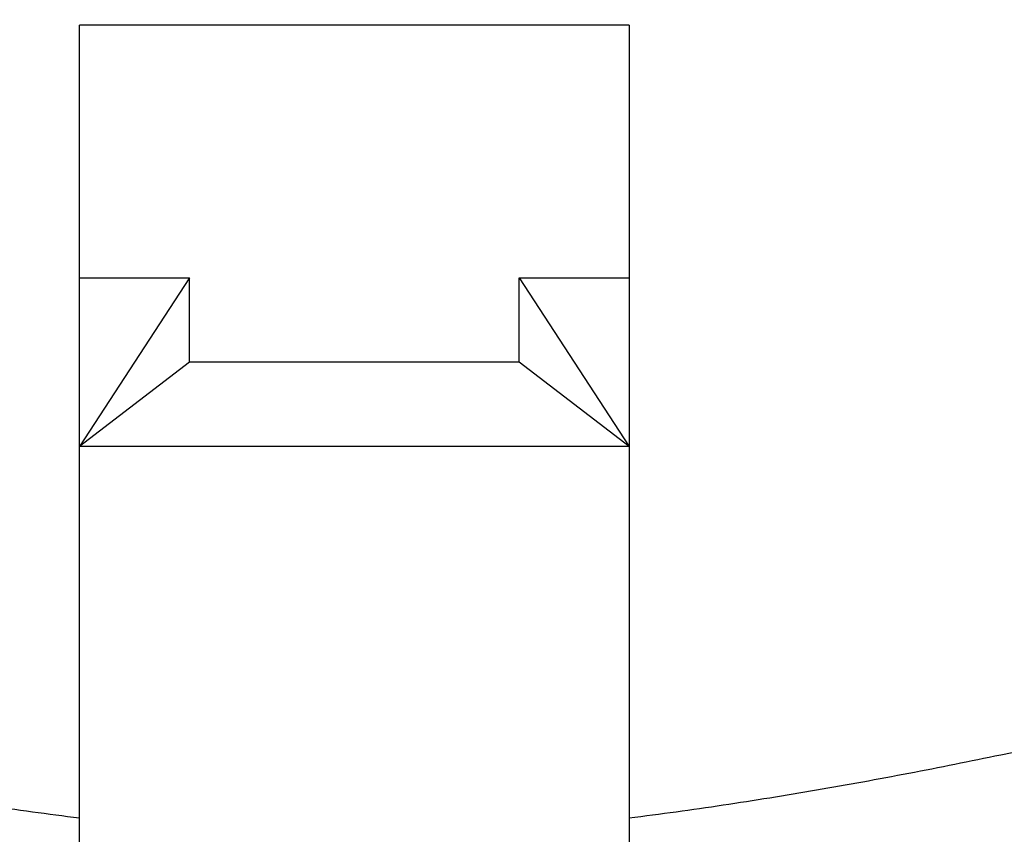
# Model space of a CAD drawing. Units: inches. Extents: x -0.6 to 22.5, y 5.7 to 12.9.
# Drawn here: x 21.4 to 21.5, y 11.4 to 11.5 of the extents above; entities that cross this region are included whole.
import ezdxf

# ---------------------------------------------------------------- set-up
doc = ezdxf.new("R2010")
doc.units = ezdxf.units.IN
doc.header["$LTSCALE"] = 1.21
doc.header["$MEASUREMENT"] = 0
doc.layers.get('0').update_dxf_attribs({"linetype": 'CONTINUOUS'})

msp = doc.modelspace()

# ---------------------------------------------------------------- linework, layer by layer
at = {"color": 7, "linetype": 'CONTINUOUS'}
for p, q in [((21.4799423427, 11.482527813), (21.4299423427, 11.482527813)), ((21.4299423427, 11.3315704485), (21.4299423427, 11.482527813)), ((21.4799423427, 11.482527813), (21.4799423427, 11.3315704485)), ((21.4299423427, 11.4595464797), (21.4399423427, 11.4595464797)), ((21.4399423427, 11.4595464797), (21.4299423427, 11.4442255909)), ((21.4399423427, 11.4518860353), (21.4399423427, 11.4595464797)), ((21.4699423427, 11.4595464797), (21.4799423427, 11.4595464797)), ((21.4699423427, 11.4518860353), (21.4699423427, 11.4595464797)), ((21.4699423427, 11.4595464797), (21.4799423427, 11.4442255909)), ((21.4399423427, 11.4518860353), (21.4299423427, 11.4442255909)), ((21.4699423427, 11.4518860353), (21.4399423427, 11.4518860353)), ((21.4799423427, 11.4442255909), (21.4699423427, 11.4518860353)), ((21.4799423427, 11.4442255909), (21.4299423427, 11.4442255909))]:
    msp.add_line(p, q, dxfattribs=at)
at = {"color": 9, "linetype": 'CONTINUOUS'}
for points, knots in [([(22.0849423427, 11.4786736389), (22.0849423427, 11.4865711191), (22.0844352013, 11.5023842457), (22.082155772, 11.5260358409), (22.0783628458, 11.5495734465), (22.0730660373, 11.5729385342), (22.0662782708, 11.5960749288), (22.0580163594, 11.6189264968), (22.0483005709, 11.6414380565), (22.0371547428, 11.6635552726), (22.0246060951, 11.6852249059), (22.0106853851, 11.706394692), (21.9954259381, 11.727014294), (21.9732044446, 11.7538774572), (21.9422006897, 11.7858150328), (21.900575305, 11.8209052544), (21.8546803133, 11.8526924151), (21.8049603787, 11.8808741144), (21.7518918353, 11.9051860413), (21.6959831726, 11.9253987523), (21.6377693178, 11.9413215501), (21.5778070732, 11.9528038889), (21.5166698602, 11.9597370647), (21.4549423427, 11.9620554376), (21.3932148252, 11.9597370647), (21.3320776123, 11.9528038889), (21.2721153677, 11.9413215501), (21.2139015129, 11.9253987523), (21.1579928502, 11.9051860413), (21.1049243067, 11.8808741144), (21.0552043722, 11.8526924151), (21.0093093805, 11.8209052544), (20.9676839958, 11.7858150328), (20.9366802408, 11.7538774572), (20.9144587474, 11.727014294), (20.8991993003, 11.706394692), (20.8852785904, 11.6852249059), (20.8727299427, 11.6635552726), (20.8615841145, 11.6414380565), (20.8518683261, 11.6189264968), (20.8436064147, 11.5960749288), (20.8368186482, 11.5729385342), (20.8315218397, 11.5495734465), (20.8277289135, 11.5260358409), (20.8254494841, 11.5023842457), (20.8249423427, 11.4865711191), (20.8249423427, 11.4786736389)], [0, 0, 0, 0, 0.0135006189, 0.0270243128, 0.0405931066, 0.0542291661, 0.067953228, 0.0817849777, 0.0957425638, 0.1098424695, 0.1240993323, 0.1385258266, 0.1531325815, 0.1679281351, 0.1980993622, 0.2290767942, 0.2608551705, 0.2933999585, 0.3266505402, 0.3605237484, 0.3949175865, 0.4297150185, 0.4647877508, 0.5, 0.5352122492, 0.5702849815, 0.6050824135, 0.6394762516, 0.6733494598, 0.7066000415, 0.7391448295, 0.7709232058, 0.8019006378, 0.8320718649, 0.8468674185, 0.8614741734, 0.8759006677, 0.8901575305, 0.9042574362, 0.9182150223, 0.932046772, 0.9457708339, 0.9594068934, 0.9729756872, 0.9864993811, 1, 1, 1, 1]), ([(22.0766788245, 11.4723434167), (22.0766788245, 11.4801373079), (22.0761783352, 11.4957430184), (22.0739288045, 11.5190843826), (22.070185629, 11.5423132525), (22.0649582971, 11.5653718674), (22.0582595637, 11.5882047891), (22.0501060213, 11.6107566201), (22.0405176719, 11.6329729026), (22.0295180402, 11.6548000139), (22.0171339892, 11.6761854133), (22.003395873, 11.6970775218), (21.9883365796, 11.7174266627), (21.9664065587, 11.74393747), (21.9358094706, 11.7754561302), (21.8947300733, 11.8100860841), (21.8494370723, 11.8414563023), (21.800369299, 11.8692683509), (21.7479968394, 11.8932613857), (21.6928215136, 11.9132089727), (21.6353712322, 11.928922916), (21.5761954941, 11.9402546445), (21.5158601993, 11.94709688), (21.4549423428, 11.9493848435), (21.3940244863, 11.94709688), (21.3336891915, 11.9402546445), (21.2745134534, 11.9289229161), (21.2170631719, 11.9132089727), (21.1618878462, 11.8932613857), (21.1095153866, 11.8692683509), (21.0604476132, 11.8414563023), (21.0151546122, 11.8100860841), (20.974075215, 11.7754561302), (20.9434781269, 11.7439374701), (20.921548106, 11.7174266628), (20.9064888125, 11.6970775218), (20.8927506963, 11.6761854134), (20.8803666453, 11.654800014), (20.8693670136, 11.6329729026), (20.8597786642, 11.6107566201), (20.8516251218, 11.5882047892), (20.8449263884, 11.5653718675), (20.8396990565, 11.5423132526), (20.835955881, 11.5190843826), (20.8337063503, 11.4957430184), (20.833205861, 11.4801373079), (20.833205861, 11.4723434167)], [0, 0, 0, 0, 0.0135006188, 0.0270243125, 0.0405931063, 0.0542291657, 0.0679532276, 0.0817849774, 0.0957425635, 0.1098424693, 0.1240993321, 0.1385258264, 0.1531325813, 0.1679281348, 0.1980993619, 0.229076794, 0.2608551703, 0.2933999583, 0.3266505401, 0.3605237483, 0.3949175865, 0.4297150184, 0.4647877507, 0.5, 0.5352122492, 0.5702849815, 0.6050824135, 0.6394762516, 0.6733494599, 0.7066000416, 0.7391448296, 0.7709232059, 0.801900638, 0.8320718651, 0.8468674187, 0.8614741736, 0.8759006678, 0.8901575307, 0.9042574365, 0.9182150225, 0.9320467723, 0.9457708343, 0.9594068937, 0.9729756875, 0.9864993812, 1, 1, 1, 1]), ([(20.9916788245, 11.4543819644), (20.9916788245, 11.4601892525), (20.9920517651, 11.4718172769), (20.9937278869, 11.4892092135), (20.9965170011, 11.5065173629), (21.0004119242, 11.5236986081), (21.00540323, 11.5407117062), (21.0114785546, 11.557515348), (21.0186229623, 11.5740689688), (21.0268189201, 11.5903326191), (21.0360464125, 11.6062671507), (21.0462828425, 11.6218341244), (21.0575037175, 11.6369965148), (21.0738440597, 11.6567500342), (21.0966423189, 11.6802349838), (21.1272510843, 11.7060381893), (21.1609994581, 11.7294125229), (21.1975604544, 11.7501356382), (21.2365838345, 11.7680131089), (21.277695635, 11.7828763416), (21.3205025535, 11.7945849778), (21.3645951274, 11.803028373), (21.4095516963, 11.8081266349), (21.4549423427, 11.8098314022), (21.5003329892, 11.8081266349), (21.5452895581, 11.803028373), (21.589382132, 11.7945849778), (21.6321890505, 11.7828763416), (21.673300851, 11.7680131089), (21.7123242311, 11.7501356382), (21.7488852274, 11.7294125229), (21.7826336012, 11.7060381893), (21.8132423665, 11.6802349838), (21.8360406258, 11.6567500342), (21.852380968, 11.6369965147), (21.863601843, 11.6218341244), (21.873838273, 11.6062671507), (21.8830657654, 11.5903326191), (21.8912617232, 11.5740689688), (21.8984061309, 11.557515348), (21.9044814555, 11.5407117062), (21.9094727613, 11.5236986081), (21.9133676844, 11.5065173629), (21.9161567986, 11.4892092135), (21.9178329204, 11.4718172769), (21.918205861, 11.4601892525), (21.918205861, 11.4543819644)], [0, 0, 0, 0, 0.0135005342, 0.0270243552, 0.0405930951, 0.0542291648, 0.0679532291, 0.0817849774, 0.0957425661, 0.10984247, 0.1240993306, 0.1385258238, 0.1531325807, 0.1679281362, 0.1980993622, 0.2290767941, 0.2608551701, 0.2933999579, 0.326650542, 0.3605237468, 0.394917587, 0.4297150189, 0.4647877505, 0.5, 0.5352122495, 0.5702849811, 0.605082413, 0.6394762532, 0.673349458, 0.706600042, 0.7391448299, 0.7709232059, 0.8019006378, 0.8320718638, 0.8468674193, 0.8614741762, 0.8759006695, 0.89015753, 0.9042574339, 0.9182150226, 0.9320467709, 0.9457708352, 0.9594069049, 0.9729756448, 0.9864994658, 1, 1, 1, 1]), ([(20.9999423427, 11.4480517422), (20.9999423427, 11.4537554421), (21.0003086309, 11.4651760503), (21.0019548547, 11.4822577562), (21.0046942177, 11.4992571694), (21.0085196647, 11.5161319421), (21.0134219375, 11.532841567), (21.0193888928, 11.5493454719), (21.0264058613, 11.5656038154), (21.0344556227, 11.581577361), (21.0435185186, 11.5972276584), (21.0535723551, 11.6125169544), (21.0645930764, 11.6274088838), (21.0806419457, 11.6468100475), (21.1030335383, 11.6698760815), (21.1330963162, 11.6952190192), (21.1662426994, 11.7181764103), (21.2021515345, 11.7385298746), (21.2404788305, 11.7560884537), (21.2808572943, 11.7706865618), (21.3229006393, 11.7821863438), (21.3662067066, 11.7904791289), (21.4103613573, 11.79548645), (21.4549423427, 11.7971608083), (21.4995233281, 11.79548645), (21.5436779789, 11.7904791289), (21.5869840462, 11.7821863438), (21.6290273912, 11.7706865618), (21.669405855, 11.7560884537), (21.7077331509, 11.7385298746), (21.7436419861, 11.7181764103), (21.7767883693, 11.6952190192), (21.8068511471, 11.6698760815), (21.8292427397, 11.6468100475), (21.8452916091, 11.6274088838), (21.8563123304, 11.6125169544), (21.8663661669, 11.5972276584), (21.8754290628, 11.581577361), (21.8834788242, 11.5656038154), (21.8904957927, 11.5493454719), (21.896462748, 11.532841567), (21.9013650207, 11.5161319421), (21.9051904677, 11.4992571694), (21.9079298308, 11.4822577562), (21.9095760546, 11.4651760503), (21.9099423427, 11.4537554421), (21.9099423427, 11.4480517422)], [0, 0, 0, 0, 0.0135005342, 0.0270243553, 0.0405930952, 0.0542291649, 0.0679532291, 0.0817849774, 0.0957425662, 0.10984247, 0.1240993306, 0.1385258239, 0.1531325808, 0.1679281362, 0.1980993622, 0.2290767941, 0.2608551701, 0.293399958, 0.3266505421, 0.3605237469, 0.394917587, 0.4297150189, 0.4647877505, 0.5, 0.5352122495, 0.5702849811, 0.605082413, 0.6394762531, 0.673349458, 0.706600042, 0.7391448299, 0.7709232059, 0.8019006377, 0.8320718638, 0.8468674192, 0.8614741761, 0.8759006694, 0.89015753, 0.9042574338, 0.9182150226, 0.9320467709, 0.9457708351, 0.9594069048, 0.9729756447, 0.9864994658, 1, 1, 1, 1]), ([(21.9099423427, 11.4431741117), (21.9099423427, 11.4488778116), (21.9095760546, 11.4602984198), (21.9079298308, 11.4773801256), (21.9051904677, 11.4943795389), (21.9013650207, 11.5112543116), (21.896462748, 11.5279639365), (21.8904957927, 11.5444678414), (21.8834788241, 11.560726185), (21.8754290627, 11.5766997305), (21.8663661668, 11.592350028), (21.8563123303, 11.607639324), (21.845291609, 11.6225312534), (21.8292427396, 11.6419324171), (21.806851147, 11.664998451), (21.7767883692, 11.6903413887), (21.7436419861, 11.7132987797), (21.707733151, 11.733652244), (21.6694058551, 11.7512108231), (21.6290273912, 11.7658089312), (21.5869840463, 11.7773087133), (21.5436779789, 11.7856014983), (21.4995233282, 11.7906088194), (21.4549423427, 11.7922831778), (21.4103613573, 11.7906088194), (21.3662067066, 11.7856014983), (21.3229006392, 11.7773087133), (21.2808572942, 11.7658089312), (21.2404788304, 11.7512108231), (21.2021515345, 11.733652244), (21.1662426993, 11.7132987797), (21.1330963162, 11.6903413887), (21.1030335384, 11.664998451), (21.0806419458, 11.6419324171), (21.0645930765, 11.6225312534), (21.0535723551, 11.607639324), (21.0435185187, 11.592350028), (21.0344556228, 11.5766997305), (21.0264058613, 11.560726185), (21.0193888928, 11.5444678414), (21.0134219375, 11.5279639365), (21.0085196648, 11.5112543116), (21.0046942177, 11.4943795389), (21.0019548547, 11.4773801256), (21.0003086309, 11.4602984198), (20.9999423427, 11.4488778116), (20.9999423427, 11.4431741117)], [0, 0, 0, 0, 0.0135005342, 0.0270243554, 0.0405930952, 0.0542291649, 0.0679532292, 0.0817849774, 0.0957425662, 0.1098424701, 0.1240993307, 0.138525824, 0.1531325809, 0.1679281364, 0.1980993624, 0.2290767942, 0.2608551701, 0.2933999579, 0.326650542, 0.3605237468, 0.3949175869, 0.4297150189, 0.4647877505, 0.5, 0.5352122495, 0.5702849811, 0.6050824131, 0.6394762532, 0.673349458, 0.7066000421, 0.7391448299, 0.7709232058, 0.8019006376, 0.8320718636, 0.8468674191, 0.861474176, 0.8759006693, 0.8901575299, 0.9042574338, 0.9182150226, 0.9320467708, 0.9457708351, 0.9594069048, 0.9729756446, 0.9864994658, 1, 1, 1, 1]), ([(21.9016788245, 11.4368438895), (21.9016788245, 11.4424440011), (21.9013191887, 11.4536571927), (21.899702863, 11.4704286675), (21.8970132512, 11.4871193445), (21.8932572804, 11.5036876446), (21.8884440407, 11.5200937965), (21.8825854548, 11.5362979645), (21.8756959254, 11.552261031), (21.8677923604, 11.5679444718), (21.858894061, 11.5833105353), (21.8490228181, 11.5983221535), (21.8382022504, 11.612943622), (21.8224448539, 11.6319924299), (21.800459928, 11.6546395483), (21.7709431377, 11.6795222183), (21.7383987452, 11.702062667), (21.7031420712, 11.7220464802), (21.6655108595, 11.7392861679), (21.6258657322, 11.7536191513), (21.5845859607, 11.7649100792), (21.5420663999, 11.7730522542), (21.4987136672, 11.7779686345), (21.4549423428, 11.7796125838), (21.4111710184, 11.7779686345), (21.3678182858, 11.7730522542), (21.3252987249, 11.7649100792), (21.2840189534, 11.7536191513), (21.2443738261, 11.7392861679), (21.2067426144, 11.7220464803), (21.1714859404, 11.702062667), (21.1389415479, 11.6795222184), (21.1094247576, 11.6546395484), (21.0874398316, 11.63199243), (21.0716824351, 11.6129436221), (21.0608618675, 11.5983221536), (21.0509906246, 11.5833105354), (21.0420923251, 11.5679444719), (21.0341887601, 11.5522610311), (21.0272992308, 11.5362979646), (21.0214406448, 11.5200937966), (21.0166274051, 11.5036876448), (21.0128714343, 11.4871193446), (21.0101818225, 11.4704286677), (21.0085654967, 11.4536571928), (21.008205861, 11.4424440011), (21.008205861, 11.4368438895)], [0, 0, 0, 0, 0.013500534, 0.0270243547, 0.0405930945, 0.0542291642, 0.0679532285, 0.0817849769, 0.0957425657, 0.1098424697, 0.1240993304, 0.1385258237, 0.1531325805, 0.167928136, 0.1980993619, 0.2290767938, 0.2608551698, 0.2933999576, 0.3266505417, 0.3605237466, 0.3949175868, 0.4297150187, 0.4647877504, 0.4999999999, 0.5352122495, 0.5702849811, 0.6050824131, 0.6394762533, 0.6733494582, 0.7066000423, 0.7391448301, 0.770923206, 0.8019006379, 0.8320718639, 0.8468674194, 0.8614741762, 0.8759006696, 0.8901575302, 0.9042574342, 0.918215023, 0.9320467714, 0.9457708357, 0.9594069053, 0.9729756452, 0.986499466, 1, 1, 1, 1]), ([(21.1816788245, 11.4171823253), (21.1816788245, 11.4206077942), (21.1818988395, 11.4274667916), (21.1828874838, 11.4377257127), (21.1845326941, 11.4479352563), (21.186830192, 11.4580698686), (21.1897744119, 11.46810533), (21.1933579907, 11.4780171876), (21.1975723685, 11.4877818119), (21.2040530876, 11.5006422897), (21.2137156911, 11.5162463829), (21.2275626509, 11.5338922917), (21.2435927099, 11.5504047504), (21.261648479, 11.5656260205), (21.2815553155, 11.5794135158), (21.303121462, 11.5916374558), (21.3261400274, 11.6021827427), (21.3503904911, 11.6109500775), (21.3756408486, 11.6178565996), (21.4016495698, 11.6228370727), (21.428167932, 11.6258443732), (21.4549423427, 11.6268499463), (21.4817167535, 11.6258443732), (21.5082351157, 11.6228370727), (21.5342438368, 11.6178565996), (21.5594941943, 11.6109500775), (21.5837446581, 11.6021827427), (21.6067632235, 11.5916374558), (21.6283293699, 11.5794135158), (21.6482362065, 11.5656260205), (21.6662919755, 11.5504047503), (21.6823220346, 11.5338922917), (21.6961689944, 11.5162463828), (21.7058315979, 11.5006422896), (21.712312317, 11.4877818118), (21.7165266947, 11.4780171876), (21.7201102735, 11.46810533), (21.7230544935, 11.4580698686), (21.7253519913, 11.4479352563), (21.7269972017, 11.4377257127), (21.7279858459, 11.4274667916), (21.728205861, 11.4206077942), (21.728205861, 11.4171823253)], [0, 0, 0, 0, 0.013500922, 0.0270256368, 0.04059491, 0.0542315585, 0.0679562697, 0.0817886185, 0.0957468287, 0.1098473663, 0.138520441, 0.1679133387, 0.1980859087, 0.2290647206, 0.2608445143, 0.2933907502, 0.3266428178, 0.3605175316, 0.3949129038, 0.4297118876, 0.4647861808, 0.5, 0.5352138192, 0.5702881124, 0.6050870963, 0.6394824684, 0.6733571822, 0.7066092498, 0.7391554857, 0.7709352794, 0.8019140914, 0.8320866614, 0.8614795591, 0.8901526337, 0.9042531713, 0.9182113815, 0.9320437303, 0.9457684415, 0.9594050901, 0.9729743633, 0.9864990781, 1, 1, 1, 1]), ([(21.1899423427, 11.410852103), (21.1899423427, 11.4141739855), (21.1901557045, 11.4208255661), (21.191114452, 11.4307742564), (21.1927099111, 11.4406750623), (21.1949379323, 11.4505032029), (21.1977931188, 11.4602351907), (21.2012683298, 11.4698473127), (21.2053552643, 11.4793166537), (21.2116400058, 11.4917882292), (21.2210104111, 11.506920453), (21.2344386373, 11.5240327476), (21.2499839457, 11.5400458677), (21.2674937063, 11.5548068449), (21.2867985579, 11.5681774049), (21.3077125418, 11.5800316917), (21.3300350233, 11.5902580879), (21.3535521504, 11.5987602976), (21.3780389344, 11.6054579657), (21.403261149, 11.6102878287), (21.4289775931, 11.6132041882), (21.4549423427, 11.6141793526), (21.4809070924, 11.6132041882), (21.5066235365, 11.6102878287), (21.5318457511, 11.6054579657), (21.556332535, 11.5987602976), (21.5798496622, 11.5902580879), (21.6021721437, 11.5800316917), (21.6230861275, 11.5681774049), (21.6423909792, 11.5548068449), (21.6599007398, 11.5400458677), (21.6754460481, 11.5240327476), (21.6888742744, 11.506920453), (21.6982446797, 11.4917882292), (21.7045294212, 11.4793166537), (21.7086163557, 11.4698473127), (21.7120915667, 11.4602351907), (21.7149467532, 11.4505032029), (21.7171747744, 11.4406750623), (21.7187702335, 11.4307742564), (21.719728981, 11.4208255661), (21.7199423427, 11.4141739855), (21.7199423427, 11.410852103)], [0, 0, 0, 0, 0.0135009221, 0.027025637, 0.0405949102, 0.0542315587, 0.0679562699, 0.0817886187, 0.0957468288, 0.1098473665, 0.1385204412, 0.1679133388, 0.1980859087, 0.2290647206, 0.2608445143, 0.2933907503, 0.3266428179, 0.3605175316, 0.3949129038, 0.4297118876, 0.4647861808, 0.5, 0.5352138192, 0.5702881124, 0.6050870962, 0.6394824684, 0.6733571821, 0.7066092497, 0.7391554856, 0.7709352793, 0.8019140913, 0.8320866612, 0.8614795588, 0.8901526335, 0.9042531712, 0.9182113813, 0.9320437301, 0.9457684413, 0.9594050898, 0.972974363, 0.9864990779, 1, 1, 1, 1]), ([(21.7199423427, 11.4059744725), (21.7199423427, 11.409296355), (21.719728981, 11.4159479355), (21.7187702335, 11.4258966259), (21.7171747744, 11.4357974318), (21.7149467532, 11.4456255723), (21.7120915667, 11.4553575602), (21.7086163557, 11.4649696821), (21.7045294212, 11.4744390231), (21.6982446797, 11.4869105987), (21.6888742743, 11.5020428225), (21.6754460481, 11.5191551171), (21.6599007398, 11.5351682371), (21.6423909793, 11.5499292143), (21.6230861277, 11.5632997743), (21.6021721438, 11.5751540611), (21.5798496623, 11.5853804573), (21.5563325351, 11.593882667), (21.5318457511, 11.6005803352), (21.5066235365, 11.6054101982), (21.4809070924, 11.6083265576), (21.4549423427, 11.609301722), (21.4289775931, 11.6083265576), (21.403261149, 11.6054101982), (21.3780389344, 11.6005803352), (21.3535521504, 11.593882667), (21.3300350232, 11.5853804573), (21.3077125416, 11.5751540611), (21.2867985578, 11.5632997743), (21.2674937062, 11.5499292143), (21.2499839456, 11.5351682371), (21.2344386373, 11.5191551171), (21.2210104111, 11.5020428225), (21.2116400058, 11.4869105987), (21.2053552643, 11.4744390231), (21.2012683298, 11.4649696821), (21.1977931188, 11.4553575602), (21.1949379323, 11.4456255723), (21.1927099111, 11.4357974318), (21.191114452, 11.4258966259), (21.1901557045, 11.4159479355), (21.1899423427, 11.409296355), (21.1899423427, 11.4059744725)], [0, 0, 0, 0, 0.0135009221, 0.0270256371, 0.0405949102, 0.0542315587, 0.0679562699, 0.0817886187, 0.0957468289, 0.1098473665, 0.1385204412, 0.1679133389, 0.1980859087, 0.2290647205, 0.2608445141, 0.29339075, 0.3266428177, 0.3605175316, 0.3949129039, 0.4297118876, 0.4647861807, 0.5, 0.5352138193, 0.5702881124, 0.6050870961, 0.6394824684, 0.6733571824, 0.70660925, 0.7391554859, 0.7709352795, 0.8019140913, 0.8320866611, 0.8614795588, 0.8901526335, 0.9042531711, 0.9182113813, 0.9320437301, 0.9457684413, 0.9594050898, 0.9729743629, 0.9864990779, 1, 1, 1, 1]), ([(21.7116788245, 11.3996442503), (21.7116788245, 11.4028625342), (21.7114721094, 11.4093067006), (21.710543268, 11.4189451625), (21.7089975624, 11.4285372418), (21.7068390038, 11.4380589046), (21.7040728598, 11.4474874191), (21.7007060248, 11.4567998109), (21.6967465166, 11.4659738609), (21.6906577624, 11.478056539), (21.6815795473, 11.4927168872), (21.6685700729, 11.5092955835), (21.6535094888, 11.5248093376), (21.6365457634, 11.5391100531), (21.6178428825, 11.5520636607), (21.5975810572, 11.5635482821), (21.5759546754, 11.5734558267), (21.5531708676, 11.5816928614), (21.5294476689, 11.5881817148), (21.5050119573, 11.5928609591), (21.48009743, 11.5956863484), (21.4549423427, 11.5966311588), (21.4297872555, 11.5956863484), (21.4048727282, 11.5928609591), (21.3804370166, 11.5881817148), (21.3567138179, 11.5816928614), (21.33393001, 11.5734558267), (21.3123036282, 11.5635482821), (21.2920418029, 11.5520636607), (21.273338922, 11.5391100531), (21.2563751967, 11.5248093376), (21.2413146126, 11.5092955836), (21.2283051382, 11.4927168872), (21.2192269231, 11.478056539), (21.2131381689, 11.4659738609), (21.2091786607, 11.4567998109), (21.2058118257, 11.4474874191), (21.2030456817, 11.4380589046), (21.2008871231, 11.4285372418), (21.1993414175, 11.4189451625), (21.1984125761, 11.4093067006), (21.198205861, 11.4028625342), (21.198205861, 11.3996442503)], [0, 0, 0, 0, 0.013500872, 0.0270256493, 0.040594918, 0.0542315513, 0.0679562711, 0.0817886184, 0.0957468293, 0.1098473668, 0.1385204415, 0.1679133362, 0.1980859115, 0.2290647173, 0.260844514, 0.2933907526, 0.3266428139, 0.3605175341, 0.3949129031, 0.4297118865, 0.4647861819, 0.5, 0.5352138181, 0.5702881135, 0.6050870969, 0.6394824659, 0.6733571861, 0.7066092474, 0.739155486, 0.7709352827, 0.8019140885, 0.8320866638, 0.8614795584, 0.8901526332, 0.9042531707, 0.9182113816, 0.9320437289, 0.9457684487, 0.9594050819, 0.9729743506, 0.986499128, 1, 1, 1, 1]), ([(21.6630682365, 11.3941346874), (21.6630682365, 11.3967435976), (21.6629006474, 11.4019676272), (21.6621476944, 11.4097811423), (21.6608946472, 11.4175570858), (21.6591447926, 11.4252758583), (21.6569023136, 11.4329193423), (21.6532472747, 11.4430294976), (21.6474481155, 11.4554071738), (21.6386683273, 11.469583944), (21.6281216154, 11.4830248656), (21.6159127432, 11.4956009026), (21.6021608736, 11.5071939777), (21.5869992386, 11.5176949511), (21.5705737882, 11.527005073), (21.553042144, 11.5350366907), (21.5345722422, 11.5417141518), (21.5153408008, 11.5469743948), (21.4955317551, 11.5507676583), (21.4753345556, 11.5530580988), (21.4549423427, 11.5538240147), (21.4345501298, 11.5530580988), (21.4143529303, 11.5507676583), (21.3945438846, 11.5469743947), (21.3753124432, 11.5417141518), (21.3568425414, 11.5350366906), (21.3393108972, 11.5270050729), (21.3228854469, 11.5176949511), (21.3077238119, 11.5071939778), (21.2939719423, 11.4956009027), (21.2817630702, 11.4830248656), (21.2712163583, 11.4695839441), (21.26243657, 11.4554071738), (21.2566374108, 11.4430294976), (21.2529823719, 11.4329193423), (21.2507398929, 11.4252758584), (21.2489900383, 11.4175570859), (21.2477369911, 11.4097811424), (21.2469840381, 11.4019676272), (21.246816449, 11.3967435976), (21.246816449, 11.3941346874)], [0, 0, 0, 0, 0.0135010886, 0.0270263384, 0.0405959478, 0.0542328732, 0.0679579487, 0.0817906412, 0.109837731, 0.1385115197, 0.1679051338, 0.1980784527, 0.2290580331, 0.260838606, 0.2933856482, 0.3266385374, 0.3605140887, 0.3949103072, 0.4297101519, 0.4647853125, 0.5000000001, 0.5352146876, 0.5702898482, 0.605089693, 0.6394859114, 0.6733614627, 0.7066143519, 0.739161394, 0.7709419668, 0.8019215471, 0.832094866, 0.8614884802, 0.8901622689, 0.9182093588, 0.9320420512, 0.9457671268, 0.9594040521, 0.9729736615, 0.9864989114, 1, 1, 1, 1]), ([(21.6540182177, 11.3960811087), (21.6540182177, 11.4010739528), (21.6533730633, 11.4111047225), (21.6504833756, 11.4259752126), (21.6457015859, 11.4405517087), (21.6390775262, 11.4546884604), (21.6306792398, 11.4682497982), (21.6205912105, 11.481105979), (21.6089132003, 11.4931352464), (21.5957593145, 11.5042241934), (21.5812569571, 11.514268555), (21.5655457414, 11.5231738394), (21.5487764324, 11.5308562157), (21.5311096645, 11.5372433181), (21.5127144713, 11.5422748279), (21.49376679, 11.5459031475), (21.4744478331, 11.5480939918), (21.4549423427, 11.5488266032), (21.4354368523, 11.5480939918), (21.4161178954, 11.5459031475), (21.3971702142, 11.5422748279), (21.378775021, 11.5372433181), (21.361108253, 11.5308562157), (21.344338944, 11.5231738394), (21.3286277284, 11.514268555), (21.314125371, 11.5042241934), (21.3009714852, 11.4931352465), (21.289293475, 11.4811059791), (21.2792054457, 11.4682497982), (21.2708071593, 11.4546884604), (21.2641830996, 11.4405517087), (21.2594013099, 11.4259752127), (21.2565116222, 11.4111047225), (21.2558664678, 11.4010739528), (21.2558664678, 11.3960811087)], [0, 0, 0, 0, 0.0270147053, 0.0542098907, 0.0817568498, 0.1098062059, 0.1384823114, 0.1678783007, 0.1980540575, 0.229036141, 0.2608192817, 0.2933689537, 0.3266245297, 0.3605028182, 0.3949018159, 0.4297044725, 0.4647824671, 0.5, 0.535217533, 0.5702955276, 0.6050981842, 0.6394971819, 0.6733754704, 0.7066310464, 0.7391807183, 0.7709638589, 0.8019459424, 0.8321216993, 0.8615176885, 0.8901937941, 0.9182431501, 0.9457901092, 0.9729852947, 1, 1, 1, 1]), ([(20.638205861, 11.5101097598), (20.638205861, 11.4998713686), (20.6388633009, 11.4793711411), (20.6418184071, 11.4487090402), (20.646735535, 11.4181947575), (20.6536023869, 11.3879040724), (20.6624020927, 11.3579098933), (20.6731129093, 11.3282849593), (20.6857085306, 11.2991008187), (20.7001580616, 11.2704278933), (20.7164261766, 11.2423352496), (20.7344731831, 11.2148904777), (20.7542552186, 11.1881594778), (20.7757240688, 11.162206562), (20.7988284066, 11.1370933939), (20.8319501816, 11.1046026678), (20.8772228715, 11.0664358432), (20.9367185566, 11.0252298202), (21.0011766508, 10.9886940245), (21.0699748643, 10.9571761099), (21.1424553025, 10.9309721139), (21.2179241425, 10.9103297019), (21.2956596342, 10.8954439396), (21.3749183499, 10.886455716), (21.4549423427, 10.883450149), (21.5349663355, 10.886455716), (21.6142250512, 10.8954439396), (21.6919605429, 10.9103297019), (21.767429383, 10.9309721139), (21.8399098211, 10.9571761099), (21.9087080346, 10.9886940245), (21.9731661288, 11.0252298202), (22.0326618139, 11.0664358432), (22.0779345039, 11.1046026677), (22.1110562788, 11.1370933939), (22.1341606167, 11.162206562), (22.1556294669, 11.1881594777), (22.1754115023, 11.2148904777), (22.1934585089, 11.2423352496), (22.2097266239, 11.2704278933), (22.2241761549, 11.2991008187), (22.2367717761, 11.3282849593), (22.2474825928, 11.3579098933), (22.2562822986, 11.3879040723), (22.2631491504, 11.4181947575), (22.2680662784, 11.4487090402), (22.2710213846, 11.4793711411), (22.2716788245, 11.4998713686), (22.2716788245, 11.5101097598)], [0, 0, 0, 0, 0.0135004061, 0.0270237455, 0.040592313, 0.0542280877, 0.0679518817, 0.0817833571, 0.0957406662, 0.1098402915, 0.1240968704, 0.1385230776, 0.1531295427, 0.1679248035, 0.1829152923, 0.1981053501, 0.2290821671, 0.2608599131, 0.2934040569, 0.3266539784, 0.3605265131, 0.39491967, 0.429716413, 0.4647884492, 0.5, 0.5352115508, 0.5702835869, 0.60508033, 0.6394734869, 0.6733460215, 0.7065959431, 0.7391400869, 0.7709178329, 0.8018946499, 0.8170847076, 0.8320751964, 0.8468704572, 0.8614769224, 0.8759031296, 0.8901597084, 0.9042593338, 0.9182166429, 0.9320481182, 0.9457719123, 0.959407687, 0.9729762545, 0.9864995939, 1, 1, 1, 1]), ([(20.833205861, 11.4723434167), (20.833205861, 11.4645495254), (20.8337063503, 11.448943815), (20.835955881, 11.4256024507), (20.8396990565, 11.4023735808), (20.8449263884, 11.3793149659), (20.8516251218, 11.3564820442), (20.8597786642, 11.3339302133), (20.8693670136, 11.3117139307), (20.8803666453, 11.2898868194), (20.8927506962, 11.26850142), (20.9064888125, 11.2476093115), (20.9215481059, 11.2272601706), (20.9434781268, 11.2007493633), (20.9740752149, 11.1692307031), (21.0151546121, 11.1346007492), (21.0604476132, 11.103230531), (21.1095153865, 11.0754184824), (21.1618878461, 11.0514254476), (21.2170631719, 11.0314778606), (21.2745134533, 11.0157639173), (21.3336891914, 11.0044321888), (21.3940244862, 10.9975899533), (21.4549423427, 10.9953019898), (21.5158601992, 10.9975899533), (21.576195494, 11.0044321888), (21.6353712321, 11.0157639173), (21.6928215135, 11.0314778606), (21.7479968393, 11.0514254476), (21.8003692989, 11.0754184824), (21.8494370722, 11.103230531), (21.8947300733, 11.1346007492), (21.9358094705, 11.1692307031), (21.9664065586, 11.2007493633), (21.9883365795, 11.2272601706), (22.003395873, 11.2476093115), (22.0171339892, 11.26850142), (22.0295180401, 11.2898868193), (22.0405176719, 11.3117139307), (22.0501060213, 11.3339302132), (22.0582595637, 11.3564820442), (22.0649582971, 11.3793149659), (22.070185629, 11.4023735808), (22.0739288044, 11.4256024507), (22.0761783352, 11.4489438149), (22.0766788245, 11.4645495254), (22.0766788245, 11.4723434167)], [0, 0, 0, 0, 0.0135006188, 0.0270243125, 0.0405931063, 0.0542291657, 0.0679532276, 0.0817849774, 0.0957425635, 0.1098424693, 0.1240993321, 0.1385258264, 0.1531325813, 0.1679281348, 0.1980993619, 0.229076794, 0.2608551703, 0.2933999583, 0.3266505401, 0.3605237483, 0.3949175865, 0.4297150184, 0.4647877507, 0.5, 0.5352122492, 0.5702849815, 0.6050824135, 0.6394762516, 0.6733494599, 0.7066000416, 0.7391448296, 0.7709232059, 0.801900638, 0.8320718651, 0.8468674187, 0.8614741736, 0.8759006678, 0.8901575307, 0.9042574365, 0.9182150225, 0.9320467723, 0.9457708343, 0.9594068937, 0.9729756875, 0.9864993812, 1, 1, 1, 1]), ([(21.008205861, 11.4368438895), (21.008205861, 11.4312437779), (21.0085654967, 11.4200305862), (21.0101818225, 11.4032591114), (21.0128714343, 11.3865684345), (21.0166274051, 11.3700001343), (21.0214406447, 11.3535939825), (21.0272992307, 11.3373898145), (21.03418876, 11.3214267479), (21.0420923251, 11.3057433071), (21.0509906245, 11.2903772437), (21.0608618674, 11.2753656254), (21.0716824351, 11.2607441569), (21.0874398316, 11.241695349), (21.1094247575, 11.2190482306), (21.1389415478, 11.1941655606), (21.1714859402, 11.171625112), (21.2067426142, 11.1516412987), (21.244373826, 11.134401611), (21.2840189533, 11.1200686276), (21.3252987248, 11.1087776997), (21.3678182856, 11.1006355247), (21.4111710183, 11.0957191444), (21.4549423427, 11.0940751951), (21.4987136671, 11.0957191444), (21.5420663997, 11.1006355247), (21.5845859606, 11.1087776997), (21.6258657321, 11.1200686276), (21.6655108593, 11.134401611), (21.7031420711, 11.1516412986), (21.7383987451, 11.1716251119), (21.7709431376, 11.1941655605), (21.8004599279, 11.2190482305), (21.8224448538, 11.2416953489), (21.8382022503, 11.2607441568), (21.849022818, 11.2753656253), (21.8588940609, 11.2903772436), (21.8677923603, 11.305743307), (21.8756959254, 11.3214267478), (21.8825854547, 11.3373898143), (21.8884440407, 11.3535939823), (21.8932572804, 11.3700001341), (21.8970132512, 11.3865684343), (21.899702863, 11.4032591113), (21.9013191887, 11.4200305861), (21.9016788245, 11.4312437778), (21.9016788245, 11.4368438895)], [0, 0, 0, 0, 0.013500534, 0.0270243547, 0.0405930945, 0.0542291642, 0.0679532285, 0.0817849769, 0.0957425657, 0.1098424697, 0.1240993304, 0.1385258237, 0.1531325805, 0.167928136, 0.1980993619, 0.2290767938, 0.2608551698, 0.2933999576, 0.3266505417, 0.3605237466, 0.3949175868, 0.4297150187, 0.4647877504, 0.4999999999, 0.5352122495, 0.5702849811, 0.6050824131, 0.6394762533, 0.6733494582, 0.7066000423, 0.7391448301, 0.770923206, 0.8019006379, 0.8320718639, 0.8468674194, 0.8614741762, 0.8759006696, 0.8901575302, 0.9042574342, 0.918215023, 0.9320467714, 0.9457708357, 0.9594069053, 0.9729756452, 0.986499466, 1, 1, 1, 1])]:
    msp.add_open_spline(points, degree=3, knots=knots, dxfattribs=at)
at = {"color": 7, "linetype": 'CONTINUOUS'}
for points, knots in [([(21.3021578268, 11.4457405322), (21.3028952487, 11.4491928386), (21.3043023975, 11.454332142), (21.3067400931, 11.4610161061), (21.3095821323, 11.4676651749), (21.3138584538, 11.4757929735), (21.3189971699, 11.4835173047), (21.3236174246, 11.4894674309), (21.3286323065, 11.4953229845), (21.3355309302, 11.5023117897), (21.3446816406, 11.510058765), (21.3581500806, 11.5196196004), (21.3730518281, 11.52764543), (21.3889814631, 11.5340518636), (21.4058339487, 11.5394428936), (21.4278565783, 11.5439754889), (21.4549423427, 11.5457945341), (21.4820281072, 11.5439754889), (21.5040507368, 11.5394428936), (21.5209032224, 11.5340518636), (21.5368328574, 11.52764543), (21.5517346049, 11.5196196004), (21.5652030449, 11.510058765), (21.5743537552, 11.5023117897), (21.5812523789, 11.4953229845), (21.5862672609, 11.4894674309), (21.5908875156, 11.4835173047), (21.5960262317, 11.4757929735), (21.6003025532, 11.4676651749), (21.6031445924, 11.4610161061), (21.605582288, 11.454332142), (21.6069894368, 11.4491928386), (21.6077268587, 11.4457405322)], [0, 0, 0, 0, 0.0269776842, 0.0406092453, 0.0543515358, 0.0822117282, 0.110657097, 0.125125153, 0.1397623605, 0.1695531491, 0.2000567307, 0.2312693176, 0.2956545883, 0.3287725175, 0.3623960143, 0.43076176, 0.5, 0.56923824, 0.6376039857, 0.6712274825, 0.7043454117, 0.7687306824, 0.7999432693, 0.8304468509, 0.8602376395, 0.874874847, 0.889342903, 0.9177882718, 0.9456484642, 0.9593907547, 0.9730223158, 1, 1, 1, 1]), ([(21.4549423427, 10.7309162352), (21.4209390091, 10.7309162352), (21.3530411181, 10.7334657052), (21.2687793397, 10.7430220311), (21.2022626928, 10.7544584725), (21.136878343, 10.7683123312), (21.0570319415, 10.7901518478), (20.9647403991, 10.8235184556), (20.8771348944, 10.8636522555), (20.7950566497, 10.9101754628), (20.7192971599, 10.9626456022), (20.6616487203, 11.0112457333), (20.6194727623, 11.0526181442), (20.5900526106, 11.0845962603), (20.5627150213, 11.117643677), (20.5375253548, 11.1516818752), (20.5145450045, 11.1866289625), (20.493829826, 11.2224010254), (20.4754303608, 11.2589119966), (20.4593915964, 11.2960739294), (20.4457528603, 11.3337971533), (20.434547682, 11.3719905519), (20.4258036789, 11.4105615332), (20.4195424528, 11.449417181), (20.4157794991, 11.4884610945), (20.4149423594, 11.5145652543), (20.4149423594, 11.527602456)], [0, 0, 0, 0, 0.0704222029, 0.1405653588, 0.1754533667, 0.2101708708, 0.2789562978, 0.3467004904, 0.4131994747, 0.4782869242, 0.5418415919, 0.6037944218, 0.634174145, 0.6641547352, 0.6937448724, 0.722957427, 0.7518094691, 0.7803222571, 0.8085211452, 0.8364354031, 0.8640979918, 0.891545236, 0.9188164055, 0.9459532534, 0.9729994573, 1, 1, 1, 1]), ([(22.4949423261, 11.527602456), (22.4949423261, 11.5145652543), (22.4941051864, 11.4884610945), (22.4903422327, 11.449417181), (22.4840810066, 11.4105615332), (22.4753370035, 11.3719905519), (22.4641318252, 11.3337971533), (22.450493089, 11.2960739294), (22.4344543247, 11.2589119966), (22.4160548595, 11.2224010254), (22.395339681, 11.1866289625), (22.3723593307, 11.1516818752), (22.3471696642, 11.117643677), (22.3198320749, 11.0845962603), (22.2904119231, 11.0526181442), (22.2482359652, 11.0112457333), (22.1905875256, 10.9626456022), (22.1148280358, 10.9101754628), (22.0327497911, 10.8636522555), (21.9451442864, 10.8235184556), (21.8528527439, 10.7901518478), (21.7730063425, 10.7683123312), (21.7076219926, 10.7544584725), (21.6411053458, 10.7430220311), (21.5568435674, 10.7334657052), (21.4889456764, 10.7309162352), (21.4549423427, 10.7309162352)], [0, 0, 0, 0, 0.0270005427, 0.0540467466, 0.0811835945, 0.108454764, 0.1359020082, 0.1635645969, 0.1914788548, 0.2196777429, 0.2481905309, 0.277042573, 0.3062551276, 0.3358452648, 0.365825855, 0.3962055782, 0.4581584081, 0.5217130758, 0.5868005253, 0.6532995096, 0.7210437022, 0.7898291292, 0.8245466333, 0.8594346412, 0.9295777971, 1, 1, 1, 1]), ([(20.5434423427, 11.5263168808), (20.5434423427, 11.5148905428), (20.5441760555, 11.4920117435), (20.5474740494, 11.4577920073), (20.5529616757, 11.4237372572), (20.5606252787, 11.389932025), (20.5704459811, 11.3564577123), (20.5823995458, 11.3233954839), (20.596456601, 11.2908251942), (20.6125826723, 11.2588254351), (20.6307383328, 11.2274732864), (20.6508792848, 11.1968441811), (20.6729565749, 11.1670116644), (20.6969163946, 11.1380475106), (20.7227014597, 11.1100205366), (20.7596662515, 11.0737600057), (20.8101917889, 11.0311647908), (20.8765905754, 10.9851777466), (20.9485275502, 10.944402807), (21.0253082208, 10.9092279656), (21.1061983552, 10.8799836071), (21.190423624, 10.8569461241), (21.2771785339, 10.8403332076), (21.365633403, 10.8303021025), (21.4549423427, 10.8269478064), (21.5442512825, 10.8303021025), (21.6327061516, 10.8403332076), (21.7194610615, 10.8569461241), (21.8036863303, 10.8799836071), (21.8845764647, 10.9092279656), (21.9613571352, 10.944402807), (22.0332941101, 10.9851777466), (22.0996928965, 11.0311647908), (22.150218434, 11.0737600057), (22.1871832258, 11.1100205366), (22.2129682908, 11.1380475106), (22.2369281106, 11.1670116644), (22.2590054007, 11.1968441811), (22.2791463527, 11.2274732864), (22.2973020131, 11.2588254351), (22.3134280845, 11.2908251942), (22.3274851397, 11.3233954839), (22.3394387044, 11.3564577123), (22.3492594068, 11.389932025), (22.3569230098, 11.4237372572), (22.3624106361, 11.4577920073), (22.36570863, 11.4920117435), (22.3664423427, 11.5148905428), (22.3664423427, 11.5263168808)], [0, 0, 0, 0, 0.0135004256, 0.0270237342, 0.040592318, 0.0542280861, 0.0679518826, 0.0817833574, 0.0957406668, 0.1098402926, 0.1240968715, 0.1385230792, 0.1531295445, 0.1679248052, 0.1829152938, 0.1981053507, 0.2290821663, 0.2608599117, 0.2934040557, 0.326653978, 0.3605265136, 0.3949196707, 0.4297164134, 0.4647884493, 0.5, 0.5352115507, 0.5702835866, 0.6050803293, 0.6394734864, 0.673346022, 0.7065959443, 0.7391400883, 0.7709178337, 0.8018946493, 0.8170847062, 0.8320751948, 0.8468704555, 0.8614769208, 0.8759031285, 0.8901597074, 0.9042593332, 0.9182166426, 0.9320481174, 0.9457719139, 0.959407682, 0.9729762658, 0.9864995744, 1, 1, 1, 1]), ([(22.2799423427, 11.516439982), (22.2799423427, 11.5060264692), (22.2792747714, 11.4851765452), (22.2762742751, 11.4539932128), (22.271282336, 11.4229646821), (22.2643124059, 11.3921699411), (22.2553829249, 11.3616847749), (22.2445174647, 11.331584393), (22.2317443684, 11.3019423803), (22.2170966597, 11.2728307446), (22.2006118102, 11.2443197032), (22.1823315973, 11.2164775965), (22.1623018518, 11.1893707198), (22.1405726017, 11.1630634846), (22.1171967906, 11.1376174047), (22.0837047831, 11.1047150791), (22.0379479843, 11.0660828843), (21.9778384336, 11.0243914002), (21.9127463336, 10.9874439592), (21.8432982169, 10.9555841087), (21.7701551741, 10.929104441), (21.6940137092, 10.9082499983), (21.6155980501, 10.8932139781), (21.5356540893, 10.8841360518), (21.45494229, 10.8811006587), (21.3742304919, 10.8841360593), (21.2942865346, 10.8932139931), (21.2158708813, 10.9082500203), (21.1397294244, 10.9291044692), (21.0665863911, 10.955584141), (20.9971382849, 10.9874439938), (20.932046196, 11.0243914352), (20.8719366568, 11.0660829182), (20.8261798674, 11.1047151107), (20.792687867, 11.1376174337), (20.7693120608, 11.1630635113), (20.7475828151, 11.1893707438), (20.7275530737, 11.2164776176), (20.7092728643, 11.2443197214), (20.6927880177, 11.2728307597), (20.6781403115, 11.3019423924), (20.6653672171, 11.3315844023), (20.6545017584, 11.3616847817), (20.6455722785, 11.3921699455), (20.638602349, 11.4229646848), (20.6336104102, 11.453993214), (20.630609914, 11.4851765456), (20.6299423427, 11.5060264693), (20.6299423427, 11.516439982)], [0, 0, 0, 0, 0.0135728057, 0.0271674575, 0.0408052576, 0.0545071832, 0.0682931754, 0.082182114, 0.0961914977, 0.1103372841, 0.124633717, 0.1390932042, 0.1537262277, 0.1685412873, 0.1835448748, 0.1987414694, 0.2297125579, 0.2614614793, 0.2939564815, 0.3271399762, 0.360931885, 0.3952332546, 0.4299299785, 0.4648965843, 0.500000023, 0.5351034613, 0.570070066, 0.6047667879, 0.6390681548, 0.6728600603, 0.7060435513, 0.7385385493, 0.7702874664, 0.8012585503, 0.8164551427, 0.8314587279, 0.8462737855, 0.8609068069, 0.8753662922, 0.8896627233, 0.903808508, 0.9178178903, 0.9317068276, 0.9454928187, 0.9591947435, 0.972832543, 0.9864271943, 1, 1, 1, 1]), ([(22.0849423427, 11.4786736389), (22.0849423427, 11.4707047646), (22.0844317424, 11.4547496475), (22.0821368937, 11.4308874691), (22.0783190403, 11.4071447475), (22.0729887945, 11.3835824262), (22.0661604882, 11.3602588228), (22.0578525259, 11.3372317947), (22.048086939, 11.3145578346), (22.0368893715, 11.2922921498), (22.0242888186, 11.2704884343), (22.0103177164, 11.2491990221), (21.9950109016, 11.22847398), (21.9727384313, 11.2014957917), (21.9416859156, 11.1694438803), (21.900018733, 11.1342497769), (21.8541118382, 11.1023937074), (21.8044099377, 11.0741696557), (21.7513873433, 11.0498343318), (21.6955490933, 11.0296107662), (21.6374257974, 11.0136845407), (21.5775694513, 11.0022023671), (21.5165484365, 10.9952703143), (21.4549422817, 10.9929524867), (21.3933361282, 10.9952703225), (21.3323151178, 11.0022023854), (21.2724587784, 11.0136845667), (21.2143354912, 11.0296107978), (21.1584972521, 11.0498343684), (21.1054746705, 11.0741696964), (21.0557727828, 11.1023937482), (21.009865901, 11.1342498161), (20.9681987317, 11.1694439169), (20.9371462258, 11.2014958238), (20.9148737622, 11.2284740078), (20.8995669519, 11.2491990465), (20.8855958539, 11.2704884553), (20.8729953045, 11.2922921673), (20.8617977401, 11.3145578488), (20.8520321555, 11.3372318056), (20.8437241948, 11.3602588307), (20.8368958897, 11.3835824314), (20.8315656445, 11.4071447505), (20.8277477916, 11.4308874705), (20.825452943, 11.454749648), (20.8249423427, 11.4707047646), (20.8249423427, 11.4786736389)], [0, 0, 0, 0, 0.0135951492, 0.0272119263, 0.0408711171, 0.054593544, 0.0683988209, 0.0823056091, 0.0963312033, 0.1104914001, 0.1248003242, 0.1392702995, 0.1539117613, 0.1687331978, 0.1989301119, 0.2299001129, 0.2616408861, 0.2941215226, 0.3272853635, 0.3610532729, 0.3953272225, 0.429994005, 0.4649290144, 0.5000000348, 0.5350710547, 0.5700060623, 0.6046728418, 0.6389467875, 0.672714692, 0.7058785271, 0.7383591574, 0.7700999239, 0.801069918, 0.8312668253, 0.8460882586, 0.8607297174, 0.8751996897, 0.8895086112, 0.9036688055, 0.9176943974, 0.9316011836, 0.945406459, 0.9591288845, 0.9727880745, 0.986404851, 1, 1, 1, 1]), ([(21.3021578268, 11.4457405322), (21.3119844974, 11.4415119169), (21.3270531003, 11.435646728), (21.3476168547, 11.4287916383), (21.3634896775, 11.4240708969), (21.37968227, 11.4198223942), (21.3933905335, 11.4167022114), (21.4044963072, 11.4144736175), (21.4129131684, 11.4129434291), (21.4213975076, 11.4115742223), (21.4270864074, 11.4107887135), (21.4299423427, 11.4104352514)], [0, 0, 0, 0, 0.2413597301, 0.3644460941, 0.4889939765, 0.6149027497, 0.7420772988, 0.8061170762, 0.8704492773, 0.9350743384, 1, 1, 1, 1]), ([(21.4799423427, 11.4104352514), (21.4827982803, 11.4107887137), (21.4884871813, 11.4115742236), (21.4969715192, 11.4129434297), (21.505388374, 11.4144736167), (21.5164941379, 11.4167022085), (21.5302023927, 11.4198223884), (21.5463949802, 11.424070889), (21.5622678042, 11.4287916299), (21.5828315689, 11.4356467219), (21.597900181, 11.4415119139), (21.6077268587, 11.4457405322)], [0, 0, 0, 0, 0.0649257136, 0.1295507521, 0.1938828929, 0.257922603, 0.3850970554, 0.5110057869, 0.6355536863, 0.7586400977, 1, 1, 1, 1]), ([(21.9099423427, 11.4431741117), (21.9099423427, 11.4373992446), (21.9095726284, 11.4258371188), (21.9079111046, 11.4085455121), (21.9051470299, 11.3913416291), (21.9012884178, 11.3742701937), (21.8963459357, 11.3573738586), (21.8903332975, 11.3406949049), (21.8832669135, 11.3242744809), (21.8751657998, 11.3081526924), (21.8660513764, 11.2923684452), (21.8559475069, 11.2769595678), (21.8448797431, 11.2619621657), (21.8287802434, 11.2424458154), (21.8063401989, 11.2192651186), (21.7762358299, 11.1938177879), (21.743077532, 11.1707909077), (21.707186527, 11.1503944868), (21.6689048012, 11.1328119444), (21.6285962284, 11.1182024805), (21.5866428092, 11.106698855), (21.5434419215, 11.0984059315), (21.4994026952, 11.0933995465), (21.4549422711, 11.091725671), (21.4104818486, 11.0933995563), (21.3664426274, 11.0984059538), (21.3232417471, 11.1066988835), (21.2812883391, 11.1182025195), (21.2409797785, 11.1328119874), (21.2026980671, 11.1503945337), (21.1668070779, 11.1707909564), (21.1336487947, 11.1938178337), (21.1035444419, 11.2192651621), (21.0811044082, 11.242445853), (21.0650049166, 11.2619621983), (21.0539371586, 11.2769595967), (21.0438332941, 11.2923684701), (21.0347188746, 11.3081527131), (21.0266177642, 11.3242744975), (21.0195513828, 11.3406949177), (21.0135387469, 11.3573738679), (21.0085962662, 11.3742701999), (21.0047376548, 11.3913416328), (21.0019735807, 11.4085455138), (21.000312057, 11.4258371195), (20.9999423427, 11.4373992447), (20.9999423427, 11.4431741117)], [0, 0, 0, 0, 0.0136307853, 0.0272828103, 0.0409761076, 0.0547311788, 0.068567158, 0.0825023239, 0.0965536541, 0.1107366818, 0.1250653362, 0.1395518075, 0.1542064555, 0.1690377451, 0.199244502, 0.2302118043, 0.2619384382, 0.2943948546, 0.3275258963, 0.3612539417, 0.3954824828, 0.4300997595, 0.4649825693, 0.5000000565, 0.5350175429, 0.5699003497, 0.6045176218, 0.6387461563, 0.6724741939, 0.7056052263, 0.7380616324, 0.7697882556, 0.8007555466, 0.8309622927, 0.8457935771, 0.8604482201, 0.8749346865, 0.8892633365, 0.9034463601, 0.9174976868, 0.9314328495, 0.945268826, 0.9590238951, 0.9727171909, 0.9863692149, 1, 1, 1, 1])]:
    msp.add_open_spline(points, degree=3, knots=knots, dxfattribs=at)

doc.saveas('drawing.dxf')
